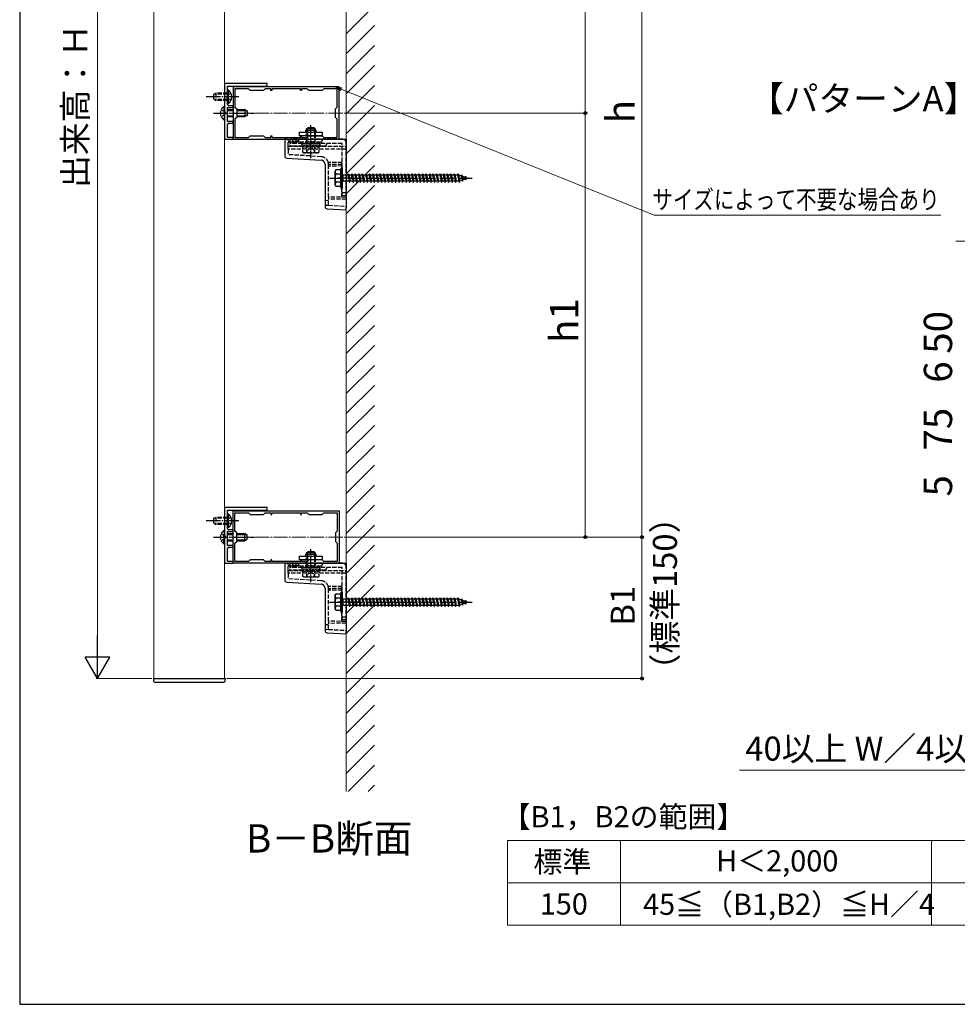
# Model space of a CAD drawing. Extents: x 175 to 1925, y 210 to 2823.
# Drawn here: x 175 to 838, y 210 to 907 of the extents above; entities that cross this region are included whole.
import ezdxf

# ---------------------------------------------------------------- set-up
doc = ezdxf.new("R2010")
doc.units = 0
doc.linetypes.add('YCENTER_1', pattern=[13, 10, -1, 1, -1])
doc.linetypes.add('YHIDDEN_1', pattern=[4, 3, -1])
for name, color, linetype, lineweight in [('TABLE1', 255, 'CONTINUOUS', 13), ('USER1', 3, 'CONTINUOUS', 13), ('YKK_11', 7, 'CONTINUOUS', 30), ('YKK_12', 2, 'CONTINUOUS', 13), ('YKK_13', 4, 'CONTINUOUS', 30), ('YKK_D', 6, 'CONTINUOUS', 13), ('YKK_ZWAK', 7, 'CONTINUOUS', 30), ('YSS_K', 3, 'CONTINUOUS', 13)]:
    doc.layers.add(name, color=color, linetype=linetype, lineweight=lineweight)
doc.styles.add('text-b', font='txt')

msp = doc.modelspace()

# ---------------------------------------------------------------- linework, layer by layer
at = {"layer": 'TABLE1'}
for p, q in [((520, 326), (1040, 326)), ((520, 326), (520, 266)), ((600, 326), (600, 266)), ((820, 326), (820, 266)), ((520, 296), (1040, 296)), ((520, 266), (1040, 266))]:
    msp.add_line(p, q, dxfattribs=at)
at = {"layer": 'YKK_11', "linetype": 'ByBlock', "lineweight": -2, "ltscale": 0.5}
for p, q in [((320, 861.5), (320, 822)), ((350, 861.5), (320, 861.5)), ((322, 852.46), (322, 859.5)), ((322, 859.5), (340.54, 859.5)), ((401, 859), (326, 859)), ((326, 859), (326, 822)), ((336.8, 857.7), (327.3, 857.7)), ((327.3, 857.7), (327.3, 844.7)), ((338, 856.5), (336.8, 857.7)), ((340.54, 859.5), (340.73, 859.62)), ((340.73, 859.62), (341.27, 859.62)), ((341.27, 859.62), (341.46, 859.5)), ((341.46, 859.5), (350, 859.5)), ((348.7, 857.7), (347.5, 856.5)), ((352.6, 857.7), (348.7, 857.7)), ((350, 859.5), (350, 861.5)), ((352.6, 856.5), (352.6, 857.7)), ((373.6, 857.7), (353.4, 857.7)), ((353.4, 857.7), (353.4, 856.5)), ((373.6, 856.5), (373.6, 857.7)), ((378.3, 857.7), (374.4, 857.7)), ((374.4, 857.7), (374.4, 856.5)), ((379.5, 856.5), (378.3, 857.7)), ((390.2, 857.7), (389, 856.5)), ((399.7, 857.7), (390.2, 857.7)), ((399.7, 844.7), (399.7, 857.7)), ((401, 822), (401, 859)), ((321.88, 852.27), (322, 852.46)), ((321.88, 851.73), (321.88, 852.27)), ((322, 851.54), (321.88, 851.73)), ((322, 846.7), (322, 851.54)), ((347.5, 856.5), (338, 856.5)), ((353.4, 856.5), (352.6, 856.5)), ((374.4, 856.5), (373.6, 856.5)), ((389, 856.5), (379.5, 856.5)), ((322, 834.5), (322, 844.5)), ((322, 844.5), (326, 844.5)), ((326, 845.7), (323, 845.7)), ((326, 844.5), (326, 845.7)), ((327.3, 844.7), (328.5, 843.5)), ((328.5, 843.5), (328.5, 837.5)), ((398.5, 843.5), (399.7, 844.7)), ((398.5, 837.5), (398.5, 843.5)), ((328.5, 837.5), (327.3, 836.3)), ((327.3, 836.3), (327.3, 823.3)), ((399.7, 836.3), (398.5, 837.5)), ((399.7, 823.3), (399.7, 836.3)), ((326, 834.5), (322, 834.5)), ((322, 823.2), (322, 832.3)), ((323, 833.3), (326, 833.3)), ((326, 833.3), (326, 834.5)), ((320, 822), (326, 822)), ((326, 823.2), (322, 823.2)), ((326, 822), (326, 823.2)), ((326, 822), (401, 822)), ((327.3, 823.3), (336.8, 823.3)), ((336.8, 823.3), (338, 824.5)), ((338, 824.5), (347.5, 824.5)), ((347.5, 824.5), (348.7, 823.3)), ((348.7, 823.3), (352.6, 823.3)), ((352.6, 823.3), (352.6, 824.5)), ((352.6, 824.5), (353.4, 824.5)), ((353.4, 824.5), (353.4, 823.3)), ((353.4, 823.3), (373.6, 823.3)), ((373.6, 823.3), (373.6, 824.5)), ((373.6, 824.5), (374.4, 824.5)), ((374.4, 824.5), (374.4, 823.3)), ((374.4, 823.3), (378.3, 823.3)), ((378.3, 823.3), (379.5, 824.5)), ((379.5, 824.5), (389, 824.5)), ((389, 824.5), (390.2, 823.3)), ((390.2, 823.3), (399.7, 823.3)), ((320, 561.5), (320, 522)), ((350, 561.5), (320, 561.5)), ((322, 552.46), (322, 559.5)), ((322, 559.5), (340.54, 559.5)), ((326, 522), (326, 559)), ((326, 559), (401, 559)), ((327.3, 544.7), (327.3, 557.7)), ((327.3, 557.7), (336.8, 557.7)), ((336.8, 557.7), (338, 556.5)), ((340.54, 559.5), (340.73, 559.62)), ((340.73, 559.62), (341.27, 559.62)), ((341.27, 559.62), (341.46, 559.5)), ((341.46, 559.5), (350, 559.5)), ((347.5, 556.5), (348.7, 557.7)), ((348.7, 557.7), (352.6, 557.7)), ((350, 559.5), (350, 561.5)), ((352.6, 557.7), (352.6, 556.5)), ((353.4, 557.7), (373.6, 557.7)), ((353.4, 556.5), (353.4, 557.7)), ((373.6, 557.7), (373.6, 556.5)), ((374.4, 556.5), (374.4, 557.7)), ((374.4, 557.7), (378.3, 557.7)), ((378.3, 557.7), (379.5, 556.5)), ((389, 556.5), (390.2, 557.7)), ((390.2, 557.7), (399.7, 557.7)), ((399.7, 557.7), (399.7, 544.7)), ((401, 559), (401, 522)), ((321.88, 552.27), (322, 552.46)), ((321.88, 551.73), (321.88, 552.27)), ((322, 551.54), (321.88, 551.73)), ((322, 546.7), (322, 551.54)), ((338, 556.5), (347.5, 556.5)), ((352.6, 556.5), (353.4, 556.5)), ((373.6, 556.5), (374.4, 556.5)), ((379.5, 556.5), (389, 556.5)), ((322, 534.5), (322, 544.5)), ((322, 544.5), (326, 544.5)), ((326, 545.7), (323, 545.7)), ((326, 544.5), (326, 545.7)), ((328.5, 543.5), (327.3, 544.7)), ((328.5, 537.5), (328.5, 543.5)), ((399.7, 544.7), (398.5, 543.5)), ((398.5, 543.5), (398.5, 537.5)), ((327.3, 536.3), (328.5, 537.5)), ((398.5, 537.5), (399.7, 536.3)), ((326, 534.5), (322, 534.5)), ((322, 523.2), (322, 532.3)), ((323, 533.3), (326, 533.3)), ((326, 533.3), (326, 534.5)), ((327.3, 523.3), (327.3, 536.3)), ((399.7, 536.3), (399.7, 523.3)), ((326, 523.2), (322, 523.2)), ((326, 522), (326, 523.2)), ((336.8, 523.3), (327.3, 523.3)), ((338, 524.5), (336.8, 523.3)), ((347.5, 524.5), (338, 524.5)), ((348.7, 523.3), (347.5, 524.5)), ((352.6, 523.3), (348.7, 523.3)), ((353.4, 524.5), (352.6, 524.5)), ((352.6, 524.5), (352.6, 523.3)), ((353.4, 523.3), (353.4, 524.5)), ((373.6, 523.3), (353.4, 523.3)), ((374.4, 524.5), (373.6, 524.5)), ((373.6, 524.5), (373.6, 523.3)), ((374.4, 523.3), (374.4, 524.5)), ((378.3, 523.3), (374.4, 523.3)), ((379.5, 524.5), (378.3, 523.3)), ((389, 524.5), (379.5, 524.5)), ((390.2, 523.3), (389, 524.5)), ((399.7, 523.3), (390.2, 523.3)), ((320, 522), (326, 522)), ((401, 522), (326, 522))]:
    msp.add_line(p, q, dxfattribs=at)
for centre, start, end in [((323, 846.7), 180.00001, 269.99999), ((323, 832.3), 90.00001, 179.99999), ((323, 546.7), 180.00001, 269.99999), ((323, 532.3), 90.00001, 179.99999)]:
    msp.add_arc(centre, 1, start, end, dxfattribs=at)
at = {"layer": 'YKK_12'}
for p, q in [((270, 1240.5), (270, 440.5)), ((320, 1240.5), (320, 440.5)), ((270, 440.5), (320, 440.5)), ((320, 440.5), (270, 440.5))]:
    msp.add_line(p, q, dxfattribs=at)
at = {"layer": 'YKK_12', "linetype": 'YCENTER_1'}
for p, q in [((403.49, 840.5), (323.51, 840.5)), ((403.49, 540.5), (323.51, 540.5))]:
    msp.add_line(p, q, dxfattribs=at)
at = {"layer": 'YKK_13', "linetype": 'YCENTER_1'}
for p, q in [((330, 852), (307, 852)), ((312, 840.5), (341, 840.5)), ((394.1, 794.5), (495.14, 794.5)), ((410.04, 794.5), (399.46, 794.5)), ((330, 552), (307, 552)), ((312, 540.5), (341, 540.5)), ((394.1, 494.5), (495.14, 494.5)), ((410.04, 494.5), (399.46, 494.5))]:
    msp.add_line(p, q, dxfattribs=at)
at = {"layer": 'YKK_13', "linetype": 'YHIDDEN_1'}
for p, q in [((312, 853.7), (313.7, 854.5)), ((312, 853.7), (312, 850.3)), ((312, 850.3), (313.7, 849.5)), ((322, 853.85), (312.31, 853.85)), ((322, 850.15), (312.31, 850.15)), ((322, 854.5), (313.7, 854.5)), ((313.7, 854.5), (313.7, 849.5)), ((322.03, 853.14), (321.42, 852)), ((322.03, 850.85), (321.42, 852)), ((324.5, 854.35), (322.03, 853.14)), ((324.5, 849.65), (322.03, 850.85)), ((322, 849.5), (313.7, 849.5)), ((319.49, 845.25), (320, 845.25)), ((319.49, 845.25), (319.49, 835.75)), ((320, 845.25), (320, 835.75)), ((317.5, 842.85), (319.97, 841.64)), ((317.5, 838.15), (319.97, 839.35)), ((319.97, 841.64), (320.58, 840.5)), ((319.97, 839.35), (320.58, 840.5)), ((319.49, 835.75), (320, 835.75)), ((365, 817), (365, 822)), ((403.5, 822), (366, 822)), ((366, 822), (366, 817.1)), ((368, 822), (368, 819.1)), ((370.55, 820.55), (370.55, 822)), ((372.5, 820.57), (372.5, 822)), ((381, 814.35), (381, 824.94)), ((370.55, 820.55), (365, 820.5)), ((371.5, 820), (365, 820)), ((365, 817), (406, 817)), ((365, 815), (365, 817)), ((406, 815), (365, 815)), ((365, 815), (365, 811.09)), ((388, 820), (366, 820)), ((403.1, 819.1), (366, 819.1)), ((375.3, 817.1), (366, 817.1)), ((372.5, 820.57), (370.55, 820.55)), ((371.5, 820), (371.38, 820.5)), ((372.5, 820.5), (371.5, 820)), ((372.5, 820.5), (372.5, 820.57)), ((390.9, 817.1), (386.7, 817.1)), ((403.1, 782), (403.1, 819.1)), ((406, 782), (406, 819.5)), ((388.34, 809.66), (365, 811.09)), ((403, 805.48), (393.33, 805.53)), ((393.5, 804.03), (393.5, 804.17)), ((403, 804.14), (393.5, 804.03)), ((393.5, 781), (393.5, 804.03)), ((403, 803.08), (393.5, 803)), ((403, 804.14), (403, 805.48)), ((403, 803.08), (403, 804.14)), ((403, 780.92), (403, 803.08)), ((406, 780.89), (393.5, 781)), ((393.5, 781), (393.5, 779.5)), ((406, 784), (403.1, 784)), ((406, 782), (403.1, 782)), ((393.5, 778.57), (391, 778.42)), ((391, 775.42), (393.5, 775.26)), ((406, 779.61), (393.5, 779.5)), ((393.5, 775.26), (393.5, 779.5)), ((393.5, 775.26), (406, 774.5)), ((312, 553.7), (313.7, 554.5)), ((312, 553.7), (312, 550.3)), ((312, 550.3), (313.7, 549.5)), ((322, 553.85), (312.31, 553.85)), ((322, 554.5), (313.7, 554.5)), ((313.7, 554.5), (313.7, 549.5)), ((322.03, 553.14), (321.42, 552)), ((322.03, 550.85), (321.42, 552)), ((324.5, 554.35), (322.03, 553.14)), ((324.5, 549.65), (322.03, 550.85)), ((322, 550.15), (312.31, 550.15)), ((322, 549.5), (313.7, 549.5)), ((319.49, 535.75), (319.49, 545.25)), ((319.49, 545.25), (320, 545.25)), ((320, 535.75), (320, 545.25)), ((317.5, 542.85), (319.97, 541.64)), ((317.5, 538.15), (319.97, 539.35)), ((319.97, 541.64), (320.58, 540.5)), ((319.97, 539.35), (320.58, 540.5)), ((319.49, 535.75), (320, 535.75)), ((381, 514.35), (381, 524.94)), ((365, 517), (365, 522)), ((370.55, 520.55), (365, 520.5)), ((371.5, 520), (365, 520)), ((365, 517), (406, 517)), ((365, 515), (365, 517)), ((403.5, 522), (366, 522)), ((366, 522), (366, 517.1)), ((388, 520), (366, 520)), ((403.1, 519.1), (366, 519.1)), ((375.3, 517.1), (366, 517.1)), ((368, 522), (368, 519.1)), ((370.55, 520.55), (370.55, 522)), ((372.5, 520.57), (370.55, 520.55)), ((371.5, 520), (371.38, 520.5)), ((372.5, 520.5), (371.5, 520)), ((372.5, 520.57), (372.5, 522)), ((372.5, 520.5), (372.5, 520.57)), ((390.9, 517.1), (386.7, 517.1)), ((403.1, 482), (403.1, 519.1)), ((406, 482), (406, 519.5)), ((406, 515), (365, 515)), ((365, 515), (365, 511.09)), ((388.34, 509.66), (365, 511.09)), ((403, 505.48), (393.33, 505.53)), ((393.5, 504.03), (393.5, 504.17)), ((403, 504.14), (393.5, 504.03)), ((393.5, 481), (393.5, 504.03)), ((403, 503.08), (393.5, 503)), ((403, 504.14), (403, 505.48)), ((403, 503.08), (403, 504.14)), ((403, 480.92), (403, 503.08)), ((406, 480.89), (393.5, 481)), ((393.5, 481), (393.5, 479.5)), ((406, 484), (403.1, 484)), ((406, 482), (403.1, 482)), ((393.5, 478.57), (391, 478.42)), ((391, 475.42), (393.5, 475.26)), ((406, 479.61), (393.5, 479.5)), ((393.5, 475.26), (393.5, 479.5)), ((393.5, 475.26), (406, 474.5))]:
    msp.add_line(p, q, dxfattribs=at)
at = {"layer": 'YKK_13'}
for p, q in [((322.51, 856.75), (322, 856.75)), ((322, 856.75), (322, 847.25)), ((322.51, 856.75), (322.51, 847.25)), ((322.51, 847.25), (322, 847.25)), ((322, 843), (326, 843)), ((328.5, 843), (334.3, 843)), ((334.3, 843), (334.3, 838)), ((336, 842.2), (334.3, 843)), ((322, 842.35), (326, 842.35)), ((322, 838.65), (326, 838.65)), ((322, 838), (326, 838)), ((328.5, 842.35), (335.69, 842.35)), ((328.5, 838.65), (335.69, 838.65)), ((328.5, 838), (334.3, 838)), ((336, 838.8), (334.3, 838)), ((336, 842.2), (336, 838.8)), ((362.5, 822), (362.5, 810.15)), ((363.91, 822), (362.5, 822)), ((363.91, 822), (406, 822)), ((373, 824.5), (373, 827)), ((373, 827), (389, 827)), ((389, 824.5), (373, 824.5)), ((377.4, 827), (377.4, 828.5)), ((377.4, 828.5), (384.6, 828.5)), ((384.6, 828.5), (384.6, 827)), ((389, 827), (389, 824.5)), ((406, 822), (406, 773.5)), ((363.91, 808.66), (388.18, 807.17)), ((391, 804.18), (391, 774.33)), ((398.1, 799.5), (398.53, 800.25)), ((398.1, 789.5), (398.1, 799.5)), ((402.1, 800.25), (398.53, 800.25)), ((402.1, 797.39), (398.55, 797.39)), ((402.1, 788.75), (402.1, 800.25)), ((403.1, 797.1), (403.6, 797.1)), ((403.6, 797.1), (403.6, 791.9)), ((403.6, 796.75), (407.1, 796.75)), ((407.1, 796.75), (407.6, 797.5)), ((407.1, 796.75), (408.1, 792.25)), ((407.6, 797.5), (407.85, 796.75)), ((407.6, 797.5), (408.35, 791.5)), ((407.85, 796.75), (409.6, 796.75)), ((407.85, 796.75), (408.85, 792.25)), ((409.6, 796.75), (410.1, 797.5)), ((409.6, 796.75), (410.6, 792.25)), ((410.1, 797.5), (410.35, 796.75)), ((410.1, 797.5), (410.85, 791.5)), ((410.35, 796.75), (412.1, 796.75)), ((410.35, 796.75), (411.35, 792.25)), ((412.1, 796.75), (412.6, 797.5)), ((412.1, 796.75), (413.1, 792.25)), ((412.6, 797.5), (412.85, 796.75)), ((412.6, 797.5), (413.35, 791.5)), ((412.85, 796.75), (414.6, 796.75)), ((412.85, 796.75), (413.85, 792.25)), ((414.6, 796.75), (415.1, 797.5)), ((414.6, 796.75), (415.6, 792.25)), ((415.1, 797.5), (415.35, 796.75)), ((415.1, 797.5), (415.85, 791.5)), ((415.35, 796.75), (417.1, 796.75)), ((415.35, 796.75), (416.35, 792.25)), ((417.1, 796.75), (417.6, 797.5)), ((417.1, 796.75), (418.1, 792.25)), ((417.6, 797.5), (417.85, 796.75)), ((417.6, 797.5), (418.35, 791.5)), ((417.85, 796.75), (419.6, 796.75)), ((417.85, 796.75), (418.85, 792.25)), ((419.6, 796.75), (420.1, 797.5)), ((419.6, 796.75), (420.6, 792.25)), ((420.1, 797.5), (420.35, 796.75)), ((420.1, 797.5), (420.85, 791.5)), ((420.35, 796.75), (422.1, 796.75)), ((420.35, 796.75), (421.35, 792.25)), ((422.1, 796.75), (422.6, 797.5)), ((422.1, 796.75), (423.1, 792.25)), ((422.6, 797.5), (422.85, 796.75)), ((422.6, 797.5), (423.35, 791.5)), ((422.85, 796.75), (424.6, 796.75)), ((422.85, 796.75), (423.85, 792.25)), ((424.6, 796.75), (425.1, 797.5)), ((424.6, 796.75), (425.6, 792.25)), ((425.1, 797.5), (425.35, 796.75)), ((425.1, 797.5), (425.85, 791.5)), ((425.35, 796.75), (427.1, 796.75)), ((425.35, 796.75), (426.35, 792.25)), ((427.1, 796.75), (427.6, 797.5)), ((427.1, 796.75), (428.1, 792.25)), ((427.6, 797.5), (427.85, 796.75)), ((427.6, 797.5), (428.35, 791.5)), ((427.85, 796.75), (429.6, 796.75)), ((427.85, 796.75), (428.85, 792.25)), ((429.6, 796.75), (430.1, 797.5)), ((429.6, 796.75), (430.6, 792.25)), ((430.1, 797.5), (430.35, 796.75)), ((430.1, 797.5), (430.85, 791.5)), ((430.35, 796.75), (432.1, 796.75)), ((430.35, 796.75), (431.35, 792.25)), ((432.1, 796.75), (432.6, 797.5)), ((432.1, 796.75), (433.1, 792.25)), ((432.6, 797.5), (432.85, 796.75)), ((432.6, 797.5), (433.35, 791.5)), ((432.85, 796.75), (434.6, 796.75)), ((432.85, 796.75), (433.85, 792.25)), ((434.6, 796.75), (435.1, 797.5)), ((434.6, 796.75), (435.6, 792.25)), ((435.1, 797.5), (435.35, 796.75)), ((435.1, 797.5), (435.85, 791.5)), ((435.35, 796.75), (437.1, 796.75)), ((435.35, 796.75), (436.35, 792.25)), ((437.1, 796.75), (437.6, 797.5)), ((437.1, 796.75), (438.1, 792.25)), ((437.6, 797.5), (437.85, 796.75)), ((437.6, 797.5), (438.35, 791.5)), ((437.85, 796.75), (439.6, 796.75)), ((437.85, 796.75), (438.85, 792.25)), ((439.6, 796.75), (440.1, 797.5)), ((439.6, 796.75), (440.6, 792.25)), ((440.1, 797.5), (440.35, 796.75)), ((440.1, 797.5), (440.85, 791.5)), ((440.35, 796.75), (442.1, 796.75)), ((440.35, 796.75), (441.35, 792.25)), ((442.1, 796.75), (442.6, 797.5)), ((442.1, 796.75), (443.1, 792.25)), ((442.6, 797.5), (442.85, 796.75)), ((442.6, 797.5), (443.35, 791.5)), ((442.85, 796.75), (444.6, 796.75)), ((442.85, 796.75), (443.85, 792.25)), ((444.6, 796.75), (445.1, 797.5)), ((444.6, 796.75), (445.6, 792.25)), ((445.1, 797.5), (445.35, 796.75)), ((445.1, 797.5), (445.85, 791.5)), ((445.35, 796.75), (447.1, 796.75)), ((445.35, 796.75), (446.35, 792.25)), ((447.1, 796.75), (447.6, 797.5)), ((447.1, 796.75), (448.1, 792.25)), ((447.6, 797.5), (447.85, 796.75)), ((447.6, 797.5), (448.35, 791.5)), ((447.85, 796.75), (449.6, 796.75)), ((447.85, 796.75), (448.85, 792.25)), ((449.6, 796.75), (450.1, 797.5)), ((449.6, 796.75), (450.6, 792.25)), ((450.1, 797.5), (450.35, 796.75)), ((450.1, 797.5), (450.85, 791.5)), ((450.35, 796.75), (452.1, 796.75)), ((450.35, 796.75), (451.35, 792.25)), ((452.1, 796.75), (452.6, 797.5)), ((452.1, 796.75), (453.1, 792.25)), ((452.6, 797.5), (452.85, 796.75)), ((452.6, 797.5), (453.35, 791.5)), ((452.85, 796.75), (454.6, 796.75)), ((452.85, 796.75), (453.85, 792.25)), ((454.6, 796.75), (455.1, 797.5)), ((454.6, 796.75), (455.6, 792.25)), ((455.1, 797.5), (455.35, 796.75)), ((455.1, 797.5), (455.85, 791.5)), ((455.35, 796.75), (457.1, 796.75)), ((455.35, 796.75), (456.35, 792.25)), ((457.1, 796.75), (457.6, 797.5)), ((457.1, 796.75), (458.1, 792.25)), ((457.6, 797.5), (457.85, 796.75)), ((457.6, 797.5), (458.35, 791.5)), ((457.85, 796.75), (459.6, 796.75)), ((457.85, 796.75), (458.85, 792.25)), ((459.6, 796.75), (460.1, 797.5)), ((459.6, 796.75), (460.6, 792.25)), ((460.1, 797.5), (460.35, 796.75)), ((460.1, 797.5), (460.85, 791.5)), ((460.35, 796.75), (462.1, 796.75)), ((460.35, 796.75), (461.35, 792.25)), ((462.1, 796.75), (462.6, 797.5)), ((462.1, 796.75), (463.1, 792.25)), ((462.6, 797.5), (462.85, 796.75)), ((462.6, 797.5), (463.35, 791.5)), ((462.85, 796.75), (464.6, 796.75)), ((462.85, 796.75), (463.85, 792.25)), ((464.6, 796.75), (465.1, 797.5)), ((464.6, 796.75), (465.6, 792.25)), ((465.1, 797.5), (465.35, 796.75)), ((465.1, 797.5), (465.85, 791.5)), ((465.35, 796.75), (467.1, 796.75)), ((465.35, 796.75), (466.35, 792.25)), ((467.1, 796.75), (467.6, 797.5)), ((467.1, 796.75), (468.1, 792.25)), ((467.6, 797.5), (467.85, 796.75)), ((467.6, 797.5), (468.35, 791.5)), ((467.85, 796.75), (469.6, 796.75)), ((467.85, 796.75), (468.85, 792.25)), ((469.6, 796.75), (470.1, 797.5)), ((469.6, 796.75), (470.6, 792.25)), ((470.1, 797.5), (470.35, 796.75)), ((470.1, 797.5), (470.85, 791.5)), ((470.35, 796.75), (472.1, 796.75)), ((470.35, 796.75), (471.35, 792.25)), ((472.1, 796.75), (472.6, 797.5)), ((472.1, 796.75), (473.1, 792.25)), ((472.6, 797.5), (472.85, 796.75)), ((472.6, 797.5), (473.35, 791.5)), ((472.85, 796.75), (474.6, 796.75)), ((472.85, 796.75), (473.85, 792.25)), ((474.6, 796.75), (475.1, 797.5)), ((474.6, 796.75), (475.6, 792.25)), ((475.1, 797.5), (475.35, 796.75)), ((475.1, 797.5), (475.85, 791.5)), ((475.35, 796.75), (477.1, 796.75)), ((475.35, 796.75), (476.35, 792.25)), ((477.1, 796.75), (477.6, 797.5)), ((477.1, 796.75), (478.1, 792.25)), ((477.6, 797.5), (477.85, 796.75)), ((477.6, 797.5), (478.35, 791.5)), ((477.85, 796.75), (479.6, 796.75)), ((477.85, 796.75), (478.85, 792.25)), ((479.6, 796.75), (480.1, 797.5)), ((479.6, 796.75), (480.6, 792.25)), ((480.1, 797.5), (480.35, 796.75)), ((480.1, 797.5), (480.85, 791.5)), ((480.35, 796.75), (482.1, 796.75)), ((480.35, 796.75), (481.35, 792.25)), ((482.1, 796.75), (482.6, 797.5)), ((482.1, 796.75), (483.1, 792.25)), ((482.6, 797.5), (482.85, 796.75)), ((482.6, 797.5), (483.35, 791.5)), ((482.85, 796.75), (484.6, 796.75)), ((482.85, 796.75), (483.85, 792.25)), ((484.6, 796.75), (485.1, 797.5)), ((484.6, 796.75), (485.6, 792.25)), ((485.1, 797.5), (485.35, 796.75)), ((485.1, 797.5), (485.85, 791.5)), ((485.35, 796.75), (485.57, 796.75)), ((485.35, 796.75), (486.35, 792.25)), ((485.57, 796.75), (487.23, 796.18)), ((487.69, 796.81), (487.23, 796.18)), ((487.23, 796.18), (487.92, 793.06)), ((487.69, 796.81), (488.04, 795.9)), ((487.69, 796.81), (488.24, 792.38)), ((488.04, 795.9), (489.93, 795.25)), ((488.04, 795.9), (488.62, 793.3)), ((490.3, 795.91), (489.93, 795.25)), ((489.93, 795.25), (490.24, 793.86)), ((490.3, 795.91), (490.75, 794.97)), ((490.3, 795.91), (490.64, 793.2)), ((490.75, 794.97), (492.1, 794.5)), ((490.75, 794.97), (490.94, 794.1)), ((492.1, 794.5), (490.94, 794.1)), ((398.1, 789.5), (398.53, 788.75)), ((398.53, 788.75), (402.1, 788.75)), ((402.1, 791.61), (398.55, 791.61)), ((403.1, 791.9), (403.6, 791.9)), ((408.1, 792.25), (403.6, 792.25)), ((408.1, 792.25), (408.35, 791.5)), ((408.35, 791.5), (408.85, 792.25)), ((410.6, 792.25), (408.85, 792.25)), ((410.6, 792.25), (410.85, 791.5)), ((410.85, 791.5), (411.35, 792.25)), ((413.1, 792.25), (411.35, 792.25)), ((413.1, 792.25), (413.35, 791.5)), ((413.35, 791.5), (413.85, 792.25)), ((415.6, 792.25), (413.85, 792.25)), ((415.6, 792.25), (415.85, 791.5)), ((415.85, 791.5), (416.35, 792.25)), ((418.1, 792.25), (416.35, 792.25)), ((418.1, 792.25), (418.35, 791.5)), ((418.35, 791.5), (418.85, 792.25)), ((420.6, 792.25), (418.85, 792.25)), ((420.6, 792.25), (420.85, 791.5)), ((420.85, 791.5), (421.35, 792.25)), ((423.1, 792.25), (421.35, 792.25)), ((423.1, 792.25), (423.35, 791.5)), ((423.35, 791.5), (423.85, 792.25)), ((425.6, 792.25), (423.85, 792.25)), ((425.6, 792.25), (425.85, 791.5)), ((425.85, 791.5), (426.35, 792.25)), ((428.1, 792.25), (426.35, 792.25)), ((428.1, 792.25), (428.35, 791.5)), ((428.35, 791.5), (428.85, 792.25)), ((430.6, 792.25), (428.85, 792.25)), ((430.6, 792.25), (430.85, 791.5)), ((430.85, 791.5), (431.35, 792.25)), ((433.1, 792.25), (431.35, 792.25)), ((433.1, 792.25), (433.35, 791.5)), ((433.35, 791.5), (433.85, 792.25)), ((435.6, 792.25), (433.85, 792.25)), ((435.6, 792.25), (435.85, 791.5)), ((435.85, 791.5), (436.35, 792.25)), ((438.1, 792.25), (436.35, 792.25)), ((438.1, 792.25), (438.35, 791.5)), ((438.35, 791.5), (438.85, 792.25)), ((440.6, 792.25), (438.85, 792.25)), ((440.6, 792.25), (440.85, 791.5)), ((440.85, 791.5), (441.35, 792.25)), ((443.1, 792.25), (441.35, 792.25)), ((443.1, 792.25), (443.35, 791.5)), ((443.35, 791.5), (443.85, 792.25)), ((445.6, 792.25), (443.85, 792.25)), ((445.6, 792.25), (445.85, 791.5)), ((445.85, 791.5), (446.35, 792.25)), ((448.1, 792.25), (446.35, 792.25)), ((448.1, 792.25), (448.35, 791.5)), ((448.35, 791.5), (448.85, 792.25)), ((450.6, 792.25), (448.85, 792.25)), ((450.6, 792.25), (450.85, 791.5)), ((450.85, 791.5), (451.35, 792.25)), ((453.1, 792.25), (451.35, 792.25)), ((453.1, 792.25), (453.35, 791.5)), ((453.35, 791.5), (453.85, 792.25)), ((455.6, 792.25), (453.85, 792.25)), ((455.6, 792.25), (455.85, 791.5)), ((455.85, 791.5), (456.35, 792.25)), ((458.1, 792.25), (456.35, 792.25)), ((458.1, 792.25), (458.35, 791.5)), ((458.35, 791.5), (458.85, 792.25)), ((460.6, 792.25), (458.85, 792.25)), ((460.6, 792.25), (460.85, 791.5)), ((460.85, 791.5), (461.35, 792.25)), ((463.1, 792.25), (461.35, 792.25)), ((463.1, 792.25), (463.35, 791.5)), ((463.35, 791.5), (463.85, 792.25)), ((465.6, 792.25), (463.85, 792.25)), ((465.6, 792.25), (465.85, 791.5)), ((465.85, 791.5), (466.35, 792.25)), ((468.1, 792.25), (466.35, 792.25)), ((468.1, 792.25), (468.35, 791.5)), ((468.35, 791.5), (468.85, 792.25)), ((470.6, 792.25), (468.85, 792.25)), ((470.6, 792.25), (470.85, 791.5)), ((470.85, 791.5), (471.35, 792.25)), ((473.1, 792.25), (471.35, 792.25)), ((473.1, 792.25), (473.35, 791.5)), ((473.35, 791.5), (473.85, 792.25)), ((475.6, 792.25), (473.85, 792.25)), ((475.6, 792.25), (475.85, 791.5)), ((475.85, 791.5), (476.35, 792.25)), ((478.1, 792.25), (476.35, 792.25)), ((478.1, 792.25), (478.35, 791.5)), ((478.35, 791.5), (478.85, 792.25)), ((480.6, 792.25), (478.85, 792.25)), ((480.6, 792.25), (480.85, 791.5)), ((480.85, 791.5), (481.35, 792.25)), ((483.1, 792.25), (481.35, 792.25)), ((483.1, 792.25), (483.35, 791.5)), ((483.35, 791.5), (483.85, 792.25)), ((485.57, 792.25), (483.85, 792.25)), ((485.6, 792.26), (485.57, 792.25)), ((485.6, 792.25), (485.85, 791.5)), ((485.85, 791.5), (486.35, 792.25)), ((487.92, 793.06), (486.29, 792.5)), ((488.24, 792.38), (487.92, 793.06)), ((488.24, 792.38), (488.62, 793.3)), ((490.24, 793.86), (488.62, 793.3)), ((490.64, 793.2), (490.24, 793.86)), ((490.64, 793.2), (490.94, 794.1)), ((406, 772), (406, 773.5)), ((392.41, 772.83), (406, 772)), ((322.51, 556.75), (322, 556.75)), ((322, 556.75), (322, 547.25)), ((322.51, 556.75), (322.51, 547.25)), ((322.51, 547.25), (322, 547.25)), ((322, 543), (326, 543)), ((322, 542.35), (326, 542.35)), ((322, 538.65), (326, 538.65)), ((322, 538), (326, 538)), ((328.5, 543), (334.3, 543)), ((328.5, 542.35), (335.69, 542.35)), ((328.5, 538.65), (335.69, 538.65)), ((328.5, 538), (334.3, 538)), ((334.3, 538), (334.3, 543)), ((336, 542.2), (334.3, 543)), ((336, 538.8), (334.3, 538)), ((336, 538.8), (336, 542.2)), ((373, 524.5), (373, 527)), ((373, 527), (389, 527)), ((389, 524.5), (373, 524.5)), ((377.4, 527), (377.4, 528.5)), ((377.4, 528.5), (384.6, 528.5)), ((384.6, 528.5), (384.6, 527)), ((389, 527), (389, 524.5)), ((362.5, 522), (362.5, 510.15)), ((363.91, 522), (362.5, 522)), ((363.91, 522), (406, 522)), ((406, 522), (406, 473.5)), ((363.91, 508.66), (388.18, 507.17)), ((391, 504.18), (391, 474.33)), ((398.1, 499.5), (398.53, 500.25)), ((398.1, 489.5), (398.1, 499.5)), ((402.1, 500.25), (398.53, 500.25)), ((402.1, 497.39), (398.55, 497.39)), ((402.1, 488.75), (402.1, 500.25)), ((403.1, 497.1), (403.6, 497.1)), ((403.6, 497.1), (403.6, 491.9)), ((403.6, 496.75), (407.1, 496.75)), ((407.1, 496.75), (407.6, 497.5)), ((407.1, 496.75), (408.1, 492.25)), ((407.6, 497.5), (407.85, 496.75)), ((407.6, 497.5), (408.35, 491.5)), ((407.85, 496.75), (409.6, 496.75)), ((407.85, 496.75), (408.85, 492.25)), ((409.6, 496.75), (410.1, 497.5)), ((409.6, 496.75), (410.6, 492.25)), ((410.1, 497.5), (410.35, 496.75)), ((410.1, 497.5), (410.85, 491.5)), ((410.35, 496.75), (412.1, 496.75)), ((410.35, 496.75), (411.35, 492.25)), ((412.1, 496.75), (412.6, 497.5)), ((412.1, 496.75), (413.1, 492.25)), ((412.6, 497.5), (412.85, 496.75)), ((412.6, 497.5), (413.35, 491.5)), ((412.85, 496.75), (414.6, 496.75)), ((412.85, 496.75), (413.85, 492.25)), ((414.6, 496.75), (415.1, 497.5)), ((414.6, 496.75), (415.6, 492.25)), ((415.1, 497.5), (415.35, 496.75)), ((415.1, 497.5), (415.85, 491.5)), ((415.35, 496.75), (417.1, 496.75)), ((415.35, 496.75), (416.35, 492.25)), ((417.1, 496.75), (417.6, 497.5)), ((417.1, 496.75), (418.1, 492.25)), ((417.6, 497.5), (417.85, 496.75)), ((417.6, 497.5), (418.35, 491.5)), ((417.85, 496.75), (419.6, 496.75)), ((417.85, 496.75), (418.85, 492.25)), ((419.6, 496.75), (420.1, 497.5)), ((419.6, 496.75), (420.6, 492.25)), ((420.1, 497.5), (420.35, 496.75)), ((420.1, 497.5), (420.85, 491.5)), ((420.35, 496.75), (422.1, 496.75)), ((420.35, 496.75), (421.35, 492.25)), ((422.1, 496.75), (422.6, 497.5)), ((422.1, 496.75), (423.1, 492.25)), ((422.6, 497.5), (422.85, 496.75)), ((422.6, 497.5), (423.35, 491.5)), ((422.85, 496.75), (424.6, 496.75)), ((422.85, 496.75), (423.85, 492.25)), ((424.6, 496.75), (425.1, 497.5)), ((424.6, 496.75), (425.6, 492.25)), ((425.1, 497.5), (425.35, 496.75)), ((425.1, 497.5), (425.85, 491.5)), ((425.35, 496.75), (427.1, 496.75)), ((425.35, 496.75), (426.35, 492.25)), ((427.1, 496.75), (427.6, 497.5)), ((427.1, 496.75), (428.1, 492.25)), ((427.6, 497.5), (427.85, 496.75)), ((427.6, 497.5), (428.35, 491.5)), ((427.85, 496.75), (429.6, 496.75)), ((427.85, 496.75), (428.85, 492.25)), ((429.6, 496.75), (430.1, 497.5)), ((429.6, 496.75), (430.6, 492.25)), ((430.1, 497.5), (430.35, 496.75)), ((430.1, 497.5), (430.85, 491.5)), ((430.35, 496.75), (432.1, 496.75)), ((430.35, 496.75), (431.35, 492.25)), ((432.1, 496.75), (432.6, 497.5)), ((432.1, 496.75), (433.1, 492.25)), ((432.6, 497.5), (432.85, 496.75)), ((432.6, 497.5), (433.35, 491.5)), ((432.85, 496.75), (434.6, 496.75)), ((432.85, 496.75), (433.85, 492.25)), ((434.6, 496.75), (435.1, 497.5)), ((434.6, 496.75), (435.6, 492.25)), ((435.1, 497.5), (435.35, 496.75)), ((435.1, 497.5), (435.85, 491.5)), ((435.35, 496.75), (437.1, 496.75)), ((435.35, 496.75), (436.35, 492.25)), ((437.1, 496.75), (437.6, 497.5)), ((437.1, 496.75), (438.1, 492.25)), ((437.6, 497.5), (437.85, 496.75)), ((437.6, 497.5), (438.35, 491.5)), ((437.85, 496.75), (439.6, 496.75)), ((437.85, 496.75), (438.85, 492.25)), ((439.6, 496.75), (440.1, 497.5)), ((439.6, 496.75), (440.6, 492.25)), ((440.1, 497.5), (440.35, 496.75)), ((440.1, 497.5), (440.85, 491.5)), ((440.35, 496.75), (442.1, 496.75)), ((440.35, 496.75), (441.35, 492.25)), ((442.1, 496.75), (442.6, 497.5)), ((442.1, 496.75), (443.1, 492.25)), ((442.6, 497.5), (442.85, 496.75)), ((442.6, 497.5), (443.35, 491.5)), ((442.85, 496.75), (444.6, 496.75)), ((442.85, 496.75), (443.85, 492.25)), ((444.6, 496.75), (445.1, 497.5)), ((444.6, 496.75), (445.6, 492.25)), ((445.1, 497.5), (445.35, 496.75)), ((445.1, 497.5), (445.85, 491.5)), ((445.35, 496.75), (447.1, 496.75)), ((445.35, 496.75), (446.35, 492.25)), ((447.1, 496.75), (447.6, 497.5)), ((447.1, 496.75), (448.1, 492.25)), ((447.6, 497.5), (447.85, 496.75)), ((447.6, 497.5), (448.35, 491.5)), ((447.85, 496.75), (449.6, 496.75)), ((447.85, 496.75), (448.85, 492.25)), ((449.6, 496.75), (450.1, 497.5)), ((449.6, 496.75), (450.6, 492.25)), ((450.1, 497.5), (450.35, 496.75)), ((450.1, 497.5), (450.85, 491.5)), ((450.35, 496.75), (452.1, 496.75)), ((450.35, 496.75), (451.35, 492.25)), ((452.1, 496.75), (452.6, 497.5)), ((452.1, 496.75), (453.1, 492.25)), ((452.6, 497.5), (452.85, 496.75)), ((452.6, 497.5), (453.35, 491.5)), ((452.85, 496.75), (454.6, 496.75)), ((452.85, 496.75), (453.85, 492.25)), ((454.6, 496.75), (455.1, 497.5)), ((454.6, 496.75), (455.6, 492.25)), ((455.1, 497.5), (455.35, 496.75)), ((455.1, 497.5), (455.85, 491.5)), ((455.35, 496.75), (457.1, 496.75)), ((455.35, 496.75), (456.35, 492.25)), ((457.1, 496.75), (457.6, 497.5)), ((457.1, 496.75), (458.1, 492.25)), ((457.6, 497.5), (457.85, 496.75)), ((457.6, 497.5), (458.35, 491.5)), ((457.85, 496.75), (459.6, 496.75)), ((457.85, 496.75), (458.85, 492.25)), ((459.6, 496.75), (460.1, 497.5)), ((459.6, 496.75), (460.6, 492.25)), ((460.1, 497.5), (460.35, 496.75)), ((460.1, 497.5), (460.85, 491.5)), ((460.35, 496.75), (462.1, 496.75)), ((460.35, 496.75), (461.35, 492.25)), ((462.1, 496.75), (462.6, 497.5)), ((462.1, 496.75), (463.1, 492.25)), ((462.6, 497.5), (462.85, 496.75)), ((462.6, 497.5), (463.35, 491.5)), ((462.85, 496.75), (464.6, 496.75)), ((462.85, 496.75), (463.85, 492.25)), ((464.6, 496.75), (465.1, 497.5)), ((464.6, 496.75), (465.6, 492.25)), ((465.1, 497.5), (465.35, 496.75)), ((465.1, 497.5), (465.85, 491.5)), ((465.35, 496.75), (467.1, 496.75)), ((465.35, 496.75), (466.35, 492.25)), ((467.1, 496.75), (467.6, 497.5)), ((467.1, 496.75), (468.1, 492.25)), ((467.6, 497.5), (467.85, 496.75)), ((467.6, 497.5), (468.35, 491.5)), ((467.85, 496.75), (469.6, 496.75)), ((467.85, 496.75), (468.85, 492.25)), ((469.6, 496.75), (470.1, 497.5)), ((469.6, 496.75), (470.6, 492.25)), ((470.1, 497.5), (470.35, 496.75)), ((470.1, 497.5), (470.85, 491.5)), ((470.35, 496.75), (472.1, 496.75)), ((470.35, 496.75), (471.35, 492.25)), ((472.1, 496.75), (472.6, 497.5)), ((472.1, 496.75), (473.1, 492.25)), ((472.6, 497.5), (472.85, 496.75)), ((472.6, 497.5), (473.35, 491.5)), ((472.85, 496.75), (474.6, 496.75)), ((472.85, 496.75), (473.85, 492.25)), ((474.6, 496.75), (475.1, 497.5)), ((474.6, 496.75), (475.6, 492.25)), ((475.1, 497.5), (475.35, 496.75)), ((475.1, 497.5), (475.85, 491.5)), ((475.35, 496.75), (477.1, 496.75)), ((475.35, 496.75), (476.35, 492.25)), ((477.1, 496.75), (477.6, 497.5)), ((477.1, 496.75), (478.1, 492.25)), ((477.6, 497.5), (477.85, 496.75)), ((477.6, 497.5), (478.35, 491.5)), ((477.85, 496.75), (479.6, 496.75)), ((477.85, 496.75), (478.85, 492.25)), ((479.6, 496.75), (480.1, 497.5)), ((479.6, 496.75), (480.6, 492.25)), ((480.1, 497.5), (480.35, 496.75)), ((480.1, 497.5), (480.85, 491.5)), ((480.35, 496.75), (482.1, 496.75)), ((480.35, 496.75), (481.35, 492.25)), ((482.1, 496.75), (482.6, 497.5)), ((482.1, 496.75), (483.1, 492.25)), ((482.6, 497.5), (482.85, 496.75)), ((482.6, 497.5), (483.35, 491.5)), ((482.85, 496.75), (484.6, 496.75)), ((482.85, 496.75), (483.85, 492.25)), ((484.6, 496.75), (485.1, 497.5)), ((484.6, 496.75), (485.6, 492.25)), ((485.1, 497.5), (485.35, 496.75)), ((485.1, 497.5), (485.85, 491.5)), ((485.35, 496.75), (485.57, 496.75)), ((485.35, 496.75), (486.35, 492.25)), ((485.57, 496.75), (487.23, 496.18)), ((487.69, 496.81), (487.23, 496.18)), ((487.23, 496.18), (487.92, 493.06)), ((487.69, 496.81), (488.04, 495.9)), ((487.69, 496.81), (488.24, 492.38)), ((488.04, 495.9), (489.93, 495.25)), ((488.04, 495.9), (488.62, 493.3)), ((490.3, 495.91), (489.93, 495.25)), ((489.93, 495.25), (490.24, 493.86)), ((490.3, 495.91), (490.75, 494.97)), ((490.3, 495.91), (490.64, 493.2)), ((490.75, 494.97), (492.1, 494.5)), ((490.75, 494.97), (490.94, 494.1)), ((398.1, 489.5), (398.53, 488.75)), ((398.53, 488.75), (402.1, 488.75)), ((402.1, 491.61), (398.55, 491.61)), ((403.1, 491.9), (403.6, 491.9)), ((408.1, 492.25), (403.6, 492.25)), ((408.1, 492.25), (408.35, 491.5)), ((408.35, 491.5), (408.85, 492.25)), ((410.6, 492.25), (408.85, 492.25)), ((410.6, 492.25), (410.85, 491.5)), ((410.85, 491.5), (411.35, 492.25)), ((413.1, 492.25), (411.35, 492.25)), ((413.1, 492.25), (413.35, 491.5)), ((413.35, 491.5), (413.85, 492.25)), ((415.6, 492.25), (413.85, 492.25)), ((415.6, 492.25), (415.85, 491.5)), ((415.85, 491.5), (416.35, 492.25)), ((418.1, 492.25), (416.35, 492.25)), ((418.1, 492.25), (418.35, 491.5)), ((418.35, 491.5), (418.85, 492.25)), ((420.6, 492.25), (418.85, 492.25)), ((420.6, 492.25), (420.85, 491.5)), ((420.85, 491.5), (421.35, 492.25)), ((423.1, 492.25), (421.35, 492.25)), ((423.1, 492.25), (423.35, 491.5)), ((423.35, 491.5), (423.85, 492.25)), ((425.6, 492.25), (423.85, 492.25)), ((425.6, 492.25), (425.85, 491.5)), ((425.85, 491.5), (426.35, 492.25)), ((428.1, 492.25), (426.35, 492.25)), ((428.1, 492.25), (428.35, 491.5)), ((428.35, 491.5), (428.85, 492.25)), ((430.6, 492.25), (428.85, 492.25)), ((430.6, 492.25), (430.85, 491.5)), ((430.85, 491.5), (431.35, 492.25)), ((433.1, 492.25), (431.35, 492.25)), ((433.1, 492.25), (433.35, 491.5)), ((433.35, 491.5), (433.85, 492.25)), ((435.6, 492.25), (433.85, 492.25)), ((435.6, 492.25), (435.85, 491.5)), ((435.85, 491.5), (436.35, 492.25)), ((438.1, 492.25), (436.35, 492.25)), ((438.1, 492.25), (438.35, 491.5)), ((438.35, 491.5), (438.85, 492.25)), ((440.6, 492.25), (438.85, 492.25)), ((440.6, 492.25), (440.85, 491.5)), ((440.85, 491.5), (441.35, 492.25)), ((443.1, 492.25), (441.35, 492.25)), ((443.1, 492.25), (443.35, 491.5)), ((443.35, 491.5), (443.85, 492.25)), ((445.6, 492.25), (443.85, 492.25)), ((445.6, 492.25), (445.85, 491.5)), ((445.85, 491.5), (446.35, 492.25)), ((448.1, 492.25), (446.35, 492.25)), ((448.1, 492.25), (448.35, 491.5)), ((448.35, 491.5), (448.85, 492.25)), ((450.6, 492.25), (448.85, 492.25)), ((450.6, 492.25), (450.85, 491.5)), ((450.85, 491.5), (451.35, 492.25)), ((453.1, 492.25), (451.35, 492.25)), ((453.1, 492.25), (453.35, 491.5)), ((453.35, 491.5), (453.85, 492.25)), ((455.6, 492.25), (453.85, 492.25)), ((455.6, 492.25), (455.85, 491.5)), ((455.85, 491.5), (456.35, 492.25)), ((458.1, 492.25), (456.35, 492.25)), ((458.1, 492.25), (458.35, 491.5)), ((458.35, 491.5), (458.85, 492.25)), ((460.6, 492.25), (458.85, 492.25)), ((460.6, 492.25), (460.85, 491.5)), ((460.85, 491.5), (461.35, 492.25)), ((463.1, 492.25), (461.35, 492.25)), ((463.1, 492.25), (463.35, 491.5)), ((463.35, 491.5), (463.85, 492.25)), ((465.6, 492.25), (463.85, 492.25)), ((465.6, 492.25), (465.85, 491.5)), ((465.85, 491.5), (466.35, 492.25)), ((468.1, 492.25), (466.35, 492.25)), ((468.1, 492.25), (468.35, 491.5)), ((468.35, 491.5), (468.85, 492.25)), ((470.6, 492.25), (468.85, 492.25)), ((470.6, 492.25), (470.85, 491.5)), ((470.85, 491.5), (471.35, 492.25)), ((473.1, 492.25), (471.35, 492.25)), ((473.1, 492.25), (473.35, 491.5)), ((473.35, 491.5), (473.85, 492.25)), ((475.6, 492.25), (473.85, 492.25)), ((475.6, 492.25), (475.85, 491.5)), ((475.85, 491.5), (476.35, 492.25)), ((478.1, 492.25), (476.35, 492.25)), ((478.1, 492.25), (478.35, 491.5)), ((478.35, 491.5), (478.85, 492.25)), ((480.6, 492.25), (478.85, 492.25)), ((480.6, 492.25), (480.85, 491.5)), ((480.85, 491.5), (481.35, 492.25)), ((483.1, 492.25), (481.35, 492.25)), ((483.1, 492.25), (483.35, 491.5)), ((483.35, 491.5), (483.85, 492.25)), ((485.57, 492.25), (483.85, 492.25)), ((485.6, 492.26), (485.57, 492.25)), ((485.6, 492.25), (485.85, 491.5)), ((485.85, 491.5), (486.35, 492.25)), ((487.92, 493.06), (486.29, 492.5)), ((488.24, 492.38), (487.92, 493.06)), ((488.24, 492.38), (488.62, 493.3)), ((490.24, 493.86), (488.62, 493.3)), ((490.64, 493.2), (490.24, 493.86)), ((490.64, 493.2), (490.94, 494.1)), ((492.1, 494.5), (490.94, 494.1)), ((392.41, 472.83), (406, 472)), ((406, 472), (406, 473.5))]:
    msp.add_line(p, q, dxfattribs=at)
at = {"layer": 'YKK_13', "ltscale": 0.5}
for p, q in [((378, 829.3), (379, 830.3)), ((378, 828.5), (378, 829.3)), ((384, 829.3), (378, 829.3)), ((378.54, 829.84), (378.54, 828.5)), ((379, 830.3), (383, 830.3)), ((384, 829.3), (383, 830.3)), ((383.46, 829.84), (383.46, 828.5)), ((384, 829.3), (384, 828.5)), ((402.1, 801.5), (402.1, 787.5)), ((402.1, 801.5), (403.1, 801.5)), ((403.1, 801.5), (403.1, 787.5)), ((402.1, 787.5), (403.1, 787.5)), ((378, 529.3), (379, 530.3)), ((378.54, 529.84), (378.54, 528.5)), ((379, 530.3), (383, 530.3)), ((384, 529.3), (383, 530.3)), ((383.46, 529.84), (383.46, 528.5)), ((378, 528.5), (378, 529.3)), ((384, 529.3), (378, 529.3)), ((384, 529.3), (384, 528.5)), ((402.1, 501.5), (402.1, 487.5)), ((402.1, 501.5), (403.1, 501.5)), ((403.1, 501.5), (403.1, 487.5)), ((402.1, 487.5), (403.1, 487.5)), ((269.54, 440.5), (269.62, 438.95)), ((269.54, 440.5), (270.54, 440.5)), ((270.54, 440.5), (319.54, 440.5)), ((319.54, 440.5), (320.54, 440.5)), ((320.46, 438.95), (320.54, 440.5)), ((270.62, 438), (319.46, 438))]:
    msp.add_line(p, q, dxfattribs=at)
at = {"layer": 'YKK_13', "linetype": 'YCENTER_1', "ltscale": 0.5}
for p, q in [((381, 808.6), (381, 832.01)), ((381, 508.6), (381, 532.01))]:
    msp.add_line(p, q, dxfattribs=at)
at = {"layer": 'YKK_13', "linetype": 'YHIDDEN_1', "ltscale": 0.5}
for p, q in [((378, 820.12), (378, 828.5)), ((378.54, 828.5), (378.54, 820.12)), ((383.46, 828.5), (383.46, 820.12)), ((384, 828.5), (384, 820.12)), ((374.75, 817.5), (374.75, 819.1)), ((374.75, 819.1), (387.25, 819.1)), ((387.25, 817.5), (374.75, 817.5)), ((386.77, 816.3), (375.23, 816.3)), ((375.23, 812.75), (375.23, 816.3)), ((375.3, 816.3), (375.3, 817.5)), ((384, 820.12), (378, 820.12)), ((378.2, 819.18), (378, 820.12)), ((378.11, 812.75), (378.11, 816.3)), ((378.2, 819.18), (378.54, 820.12)), ((378.2, 819.1), (378.2, 819.18)), ((379.1, 814.66), (381, 815.67)), ((382.9, 814.66), (381, 815.67)), ((383.8, 819.18), (383.46, 820.12)), ((383.8, 819.18), (384, 820.12)), ((383.8, 819.1), (383.8, 819.18)), ((383.89, 812.75), (383.89, 816.3)), ((386.7, 817.5), (386.7, 816.3)), ((386.77, 812.75), (386.77, 816.3)), ((387.25, 819.1), (387.25, 817.5)), ((376, 812.3), (375.23, 812.75)), ((386, 812.3), (376, 812.3)), ((377.95, 812.3), (379.1, 814.66)), ((384.05, 812.3), (382.9, 814.66)), ((386, 812.3), (386.77, 812.75)), ((378, 520.12), (378, 528.5)), ((378.54, 528.5), (378.54, 520.12)), ((383.46, 528.5), (383.46, 520.12)), ((384, 528.5), (384, 520.12)), ((374.75, 517.5), (374.75, 519.1)), ((374.75, 519.1), (387.25, 519.1)), ((387.25, 517.5), (374.75, 517.5)), ((386.77, 516.3), (375.23, 516.3)), ((375.23, 512.75), (375.23, 516.3)), ((375.3, 516.3), (375.3, 517.5)), ((384, 520.12), (378, 520.12)), ((378.2, 519.18), (378, 520.12)), ((378.11, 512.75), (378.11, 516.3)), ((378.2, 519.18), (378.54, 520.12)), ((378.2, 519.1), (378.2, 519.18)), ((379.1, 514.66), (381, 515.67)), ((382.9, 514.66), (381, 515.67)), ((383.8, 519.18), (383.46, 520.12)), ((383.8, 519.18), (384, 520.12)), ((383.8, 519.1), (383.8, 519.18)), ((383.89, 512.75), (383.89, 516.3)), ((386.7, 517.5), (386.7, 516.3)), ((386.77, 512.75), (386.77, 516.3)), ((387.25, 519.1), (387.25, 517.5)), ((376, 512.3), (375.23, 512.75)), ((386, 512.3), (376, 512.3)), ((377.95, 512.3), (379.1, 514.66)), ((384.05, 512.3), (382.9, 514.66)), ((386, 512.3), (386.77, 512.75))]:
    msp.add_line(p, q, dxfattribs=at)
at = {"layer": 'YKK_13'}
for centre, radius, start, end in [((319.23, 852), 5.77, 304.65097, 55.34903), ((364, 810.15), 1.5, 180, 266.5), ((388, 804.18), 3, 0, 86.5), ((400.66, 798.83), 2.56, 146.25178, 214.38425), ((407.65, 794.5), 9.55, 162.41205, 197.58795), ((400.66, 790.17), 2.56, 145.61575, 213.74822), ((392.5, 774.33), 1.5, 180, 266.5), ((319.23, 552), 5.77, 304.65097, 55.34903), ((364, 510.15), 1.5, 180, 266.5), ((388, 504.18), 3, 0, 86.5), ((400.66, 498.83), 2.56, 146.25178, 214.38425), ((407.65, 494.5), 9.55, 162.41205, 197.58795), ((400.66, 490.17), 2.56, 145.61575, 213.74822), ((392.5, 474.33), 1.5, 180, 266.5)]:
    msp.add_arc(centre, radius, start, end, dxfattribs=at)
at = {"layer": 'YKK_13', "linetype": 'YHIDDEN_1'}
for centre, radius, start, end in [((322.77, 840.5), 5.77, 124.65097, 235.34903), ((390, 821), 1, 90, 180), ((403.5, 819.5), 2.5, 0, 90), ((388, 821), 1, 270, 0), ((390.9, 818.1), 1, 270, 0), ((392.9, 818.1), 1, 90, 180), ((388, 804.17), 5.5, 14.28755, 86.5), ((388, 804.17), 5.5, 3.36417, 14.28755), ((322.77, 540.5), 5.77, 124.65097, 235.34903), ((388, 521), 1, 270, 0), ((390, 521), 1, 90, 180), ((390.9, 518.1), 1, 270, 0), ((392.9, 518.1), 1, 90, 180), ((403.5, 519.5), 2.5, 0, 90), ((388, 504.17), 5.5, 14.28755, 86.5), ((388, 504.17), 5.5, 3.36417, 14.28755)]:
    msp.add_arc(centre, radius, start, end, dxfattribs=at)
at = {"layer": 'YKK_13', "linetype": 'YHIDDEN_1', "ltscale": 0.5}
for centre, radius, start, end in [((376.67, 814.86), 2.56, 235.61708, 304.38292), ((381, 821.85), 9.55, 252.41276, 287.58724), ((385.33, 814.86), 2.56, 235.61708, 304.38292), ((376.67, 514.86), 2.56, 235.61708, 304.38292), ((381, 521.85), 9.55, 252.41276, 287.58724), ((385.33, 514.86), 2.56, 235.61708, 304.38292)]:
    msp.add_arc(centre, radius, start, end, dxfattribs=at)
at = {"layer": 'YKK_13', "ltscale": 0.5}
for centre, start, end in [((270.62, 439), 183, 270), ((319.46, 439), 270, 357)]:
    msp.add_arc(centre, 1, start, end, dxfattribs=at)
at = {"layer": 'YKK_13', "linetype": 'YHIDDEN_1'}
for points in [[(393.5, 804.17), (393.5, 804.27), (393.5, 804.35), (393.49, 804.46), (393.49, 804.49), (393.49, 804.5)], [(393.5, 504.17), (393.5, 504.27), (393.5, 504.35), (393.49, 504.46), (393.49, 504.49), (393.49, 504.5)]]:
    msp.add_open_spline(points, degree=3, knots=[0, 0, 0, 0, 0.5, 0.5, 1, 1, 1, 1], dxfattribs=at)
at = {"layer": 'YKK_D'}
for p, q in [((230, 1223), (230, 458)), ((575.14, 840.5), (575.14, 1140.5)), ((615.14, 1140.5), (615.14, 540.5)), ((402.42, 857.41), (623.9, 768.25)), ((404.49, 840.5), (576.14, 840.5)), ((404.49, 840.5), (576.14, 840.5)), ((575.14, 540.5), (575.14, 840.5)), ((623.9, 768.25), (826.75, 768.25)), ((882.1, 750), (837.13, 750)), ((404.49, 540.5), (616.14, 540.5)), ((404.49, 540.5), (576.14, 540.5)), ((404.49, 540.5), (616.14, 540.5)), ((615.14, 440.5), (615.14, 540.5)), ((268.54, 440.5), (229, 440.5)), ((321.54, 440.5), (616.14, 440.5)), ((882.1, 375.58), (684.18, 375.58))]:
    msp.add_line(p, q, dxfattribs=at)
at = {"layer": 'YKK_D', "linetype": 'ByBlock', "lineweight": -2}
for p, q in [((401.99, 856.36), (398.47, 859)), ((398.47, 859), (402.84, 858.47)), ((398.47, 859), (402.42, 857.41))]:
    msp.add_line(p, q, dxfattribs=at)
at = {"layer": 'YKK_D', "lineweight": -2}
for p, q in [((230, 440.5), (230, 470.81)), ((230, 440.5), (221.25, 455.66)), ((238.75, 455.66), (221.25, 455.66)), ((230, 440.5), (238.75, 455.66))]:
    msp.add_line(p, q, dxfattribs=at)
at = {"layer": 'YKK_D', "linetype": 'ByBlock', "lineweight": -2}
for centre in [(575.14, 840.5), (575.14, 840.5), (575.14, 540.5), (615.14, 540.5), (615.14, 540.5), (615.14, 440.5)]:
    msp.add_circle(centre, 1.07, dxfattribs=at)
at = {"layer": 'YKK_ZWAK'}
for p, q in [((175, 2760), (175, 210)), ((175, 210), (1925, 210))]:
    msp.add_line(p, q, dxfattribs=at)
at = {"layer": 'YSS_K'}
msp.add_line((406, 1320.5), (406, 360.5), dxfattribs=at)
at = {"layer": 'YSS_K', "ltscale": 0.5}
for p, q in [((406, 896.58), (426, 916.58)), ((406, 882.44), (426, 902.44)), ((406, 868.3), (426, 888.3)), ((406, 854.15), (426, 874.15)), ((406, 840.01), (426, 860.01)), ((406, 825.87), (426, 845.87)), ((406, 811.73), (426, 831.73)), ((406, 797.59), (426, 817.59)), ((406, 783.44), (426, 803.44)), ((406, 769.3), (426, 789.3)), ((406, 755.16), (426, 775.16)), ((406, 741.02), (426, 761.02)), ((406, 726.87), (426, 746.87)), ((406, 712.73), (426, 732.73)), ((406, 698.59), (426, 718.59)), ((406, 684.45), (426, 704.45)), ((406, 670.31), (426, 690.31)), ((406, 656.16), (426, 676.16)), ((406, 642.02), (426, 662.02)), ((406, 627.88), (426, 647.88)), ((406, 613.74), (426, 633.74)), ((406, 599.6), (426, 619.6)), ((406, 585.45), (426, 605.45)), ((406, 571.31), (426, 591.31)), ((406, 557.17), (426, 577.17)), ((406, 543.03), (426, 563.03)), ((406, 528.88), (426, 548.88)), ((406, 514.74), (426, 534.74)), ((406, 500.6), (426, 520.6)), ((406, 486.46), (426, 506.46)), ((406, 472.32), (426, 492.32)), ((406, 458.17), (426, 478.17)), ((406, 444.03), (426, 464.03)), ((406, 429.89), (426, 449.89)), ((406, 415.75), (426, 435.75)), ((406, 401.61), (426, 421.61)), ((406, 387.46), (426, 407.46)), ((406, 373.32), (426, 393.32)), ((407.32, 360.5), (426, 379.18)), ((421.46, 360.5), (426, 365.04))]:
    msp.add_line(p, q, dxfattribs=at)

# ---------------------------------------------------------------- texts
at = {"layer": 'TABLE1', "style": 'text-b'}
for s, p in [('標準', (538.44, 303.29)), ('H＜2,000', (667.68, 303.97)), ('150', (542.87, 273.5)), ('45≦（B1,B2）≦H／4', (615.95, 273.29))]:
    msp.add_text(s, height=15, dxfattribs=at).set_placement(p)
at = {"layer": 'USER1', "style": 'text-b'}
for s, height, p in [('【パターンA】', 18, (690.93, 841.73)), ('【B1，B2の範囲】', 15, (515.94, 335.19)), ('B－B断面', 20, (335.07, 317.39))]:
    msp.add_text(s, height=height, dxfattribs=at).set_placement(p)
at = {"layer": 'YKK_D', "style": 'text-b'}
for s, height, p in [('出来高：Ｈ', 17, (222.78, 787.52)), ('h', 20, (610.14, 833.23)), ('h1', 20, (570.14, 677.83)), ('50', 20, (834.6, 670.23)), ('6', 20, (834.6, 649.73)), ('75', 20, (834.6, 601.73)), ('5', 20, (834.6, 569.23)), ('（標準150）', 17, (639.95, 434.91)), ('B1', 17, (610.14, 477.94))]:
    msp.add_text(s, height=height, rotation=90, dxfattribs=at).set_placement(p)
at = {"layer": 'YKK_D', "style": 'text-b', "width": 0.8}
msp.add_text('サイズによって不要な場合あり', height=13.3, dxfattribs=at).set_placement((622.57, 772.68))
at = {"layer": 'YKK_D', "style": 'text-b'}
msp.add_text('40以上 W／4以下', height=17, dxfattribs=at).set_placement((688.31, 382.41))

doc.saveas('drawing.dxf')
